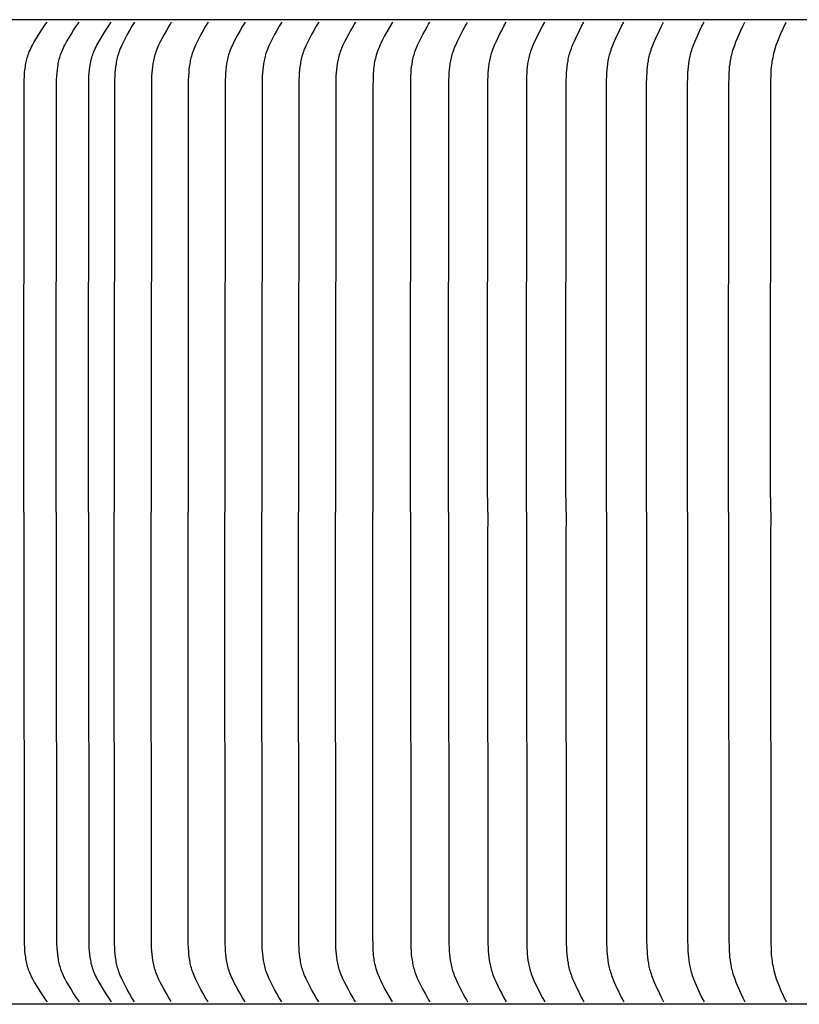
# Model space of a CAD drawing. Units: inches. Extents: x -9.2 to 89.4, y -6.6 to 17.
# Drawn here: x -1 to 1.5, y 7.5 to 10.7 of the extents above; entities that cross this region are included whole.
import ezdxf

# ---------------------------------------------------------------- set-up
doc = ezdxf.new("R2010")
doc.units = ezdxf.units.IN
doc.header["$MEASUREMENT"] = 0
doc.layers.add('Aura Vent', color=250, linetype='Continuous')

msp = doc.modelspace()

# ---------------------------------------------------------------- linework, layer by layer
at = {"layer": 'Aura Vent', "color": 1}
for points in [[(6.6286, 10.7275), (-3.3745, 10.7275)], [(-0.9771, 9.1337), (-0.9772, 9.2269), (-0.9765, 10.5155), (-0.9761, 10.5304), (-0.9754, 10.5453), (-0.9746, 10.5553), (-0.9736, 10.5653), (-0.9723, 10.5753), (-0.9715, 10.5803), (-0.9706, 10.5852), (-0.9696, 10.5901), (-0.9686, 10.595), (-0.9674, 10.5999), (-0.966, 10.6047), (-0.9646, 10.6095), (-0.963, 10.6143), (-0.9614, 10.619), (-0.9595, 10.6236), (-0.9572, 10.6291), (-0.9546, 10.6345), (-0.952, 10.6399), (-0.9492, 10.6452), (-0.9433, 10.6557), (-0.9289, 10.6796), (-0.9204, 10.6931), (-0.9115, 10.7063), (-0.9068, 10.7129), (-0.902, 10.7194)], [(-0.8721, 9.1337), (-0.8722, 9.2269), (-0.8712, 10.5304), (-0.8705, 10.5453), (-0.8697, 10.5553), (-0.8687, 10.5653), (-0.8674, 10.5753), (-0.8666, 10.5802), (-0.8658, 10.5852), (-0.8648, 10.5901), (-0.8637, 10.595), (-0.8625, 10.5999), (-0.8612, 10.6047), (-0.8598, 10.6095), (-0.8583, 10.6142), (-0.8566, 10.619), (-0.8548, 10.6236), (-0.8525, 10.6291), (-0.85, 10.6345), (-0.8474, 10.6399), (-0.8446, 10.6452), (-0.8388, 10.6557), (-0.8246, 10.6796), (-0.8162, 10.6931), (-0.8074, 10.7063), (-0.8028, 10.7129), (-0.7981, 10.7194)], [(-0.7683, 9.1337), (-0.7683, 9.2269), (-0.7673, 10.5304), (-0.7666, 10.5453), (-0.7659, 10.5553), (-0.7649, 10.5653), (-0.7635, 10.5753), (-0.7628, 10.5802), (-0.7619, 10.5852), (-0.7609, 10.5901), (-0.7599, 10.595), (-0.7587, 10.5999), (-0.7574, 10.6047), (-0.756, 10.6095), (-0.7544, 10.6142), (-0.7527, 10.619), (-0.7509, 10.6236), (-0.7486, 10.6291), (-0.7461, 10.6345), (-0.7435, 10.6399), (-0.7407, 10.6452), (-0.7349, 10.6557), (-0.7208, 10.6796), (-0.7124, 10.6931), (-0.7036, 10.7063), (-0.699, 10.7129), (-0.6942, 10.7194)], [(-0.6193, 10.7194), (-0.6235, 10.7128), (-0.6276, 10.7062), (-0.6353, 10.693), (-0.6427, 10.6796), (-0.6552, 10.6556), (-0.6603, 10.6451), (-0.6627, 10.6398), (-0.665, 10.6345), (-0.6672, 10.6291), (-0.6692, 10.6236), (-0.6708, 10.6189), (-0.6723, 10.6142), (-0.6737, 10.6094), (-0.6749, 10.6045), (-0.6761, 10.5997), (-0.6771, 10.5948), (-0.6781, 10.5899), (-0.6789, 10.585), (-0.6804, 10.5751), (-0.6815, 10.5652), (-0.6823, 10.5552), (-0.683, 10.5453), (-0.6836, 10.5304), (-0.6845, 9.2269), (-0.6845, 9.1337)], [(-0.5, 10.7194), (-0.5042, 10.7128), (-0.5083, 10.7062), (-0.5161, 10.693), (-0.5234, 10.6796), (-0.5359, 10.6556), (-0.541, 10.6451), (-0.5434, 10.6398), (-0.5457, 10.6345), (-0.5479, 10.6291), (-0.5499, 10.6236), (-0.5515, 10.6189), (-0.553, 10.6142), (-0.5544, 10.6094), (-0.5556, 10.6045), (-0.5568, 10.5997), (-0.5578, 10.5948), (-0.5588, 10.5899), (-0.5596, 10.585), (-0.5611, 10.5751), (-0.5622, 10.5652), (-0.5631, 10.5552), (-0.5637, 10.5453), (-0.5643, 10.5304), (-0.5652, 9.2269), (-0.5652, 9.1337)], [(-0.3807, 10.7194), (-0.385, 10.7128), (-0.389, 10.7062), (-0.3968, 10.693), (-0.4042, 10.6796), (-0.4166, 10.6556), (-0.4217, 10.6451), (-0.4241, 10.6398), (-0.4264, 10.6345), (-0.4286, 10.6291), (-0.4307, 10.6236), (-0.4323, 10.6189), (-0.4337, 10.6142), (-0.4351, 10.6094), (-0.4364, 10.6045), (-0.4375, 10.5997), (-0.4386, 10.5948), (-0.4395, 10.5899), (-0.4403, 10.585), (-0.4418, 10.5751), (-0.4429, 10.5652), (-0.4438, 10.5552), (-0.4444, 10.5453), (-0.445, 10.5304), (-0.446, 9.2269), (-0.4459, 9.1337)], [(-0.2615, 10.7194), (-0.2657, 10.7128), (-0.2697, 10.7062), (-0.2775, 10.693), (-0.2849, 10.6796), (-0.2973, 10.6556), (-0.3024, 10.6451), (-0.3049, 10.6398), (-0.3072, 10.6345), (-0.3093, 10.6291), (-0.3114, 10.6236), (-0.313, 10.6189), (-0.3145, 10.6142), (-0.3158, 10.6094), (-0.3171, 10.6045), (-0.3182, 10.5997), (-0.3193, 10.5948), (-0.3202, 10.5899), (-0.3211, 10.585), (-0.3225, 10.5751), (-0.3236, 10.5652), (-0.3245, 10.5552), (-0.3251, 10.5453), (-0.3258, 10.5304), (-0.3267, 9.2269), (-0.3266, 9.1337)], [(-0.1422, 10.7194), (-0.1464, 10.7128), (-0.1505, 10.7062), (-0.1582, 10.693), (-0.1656, 10.6796), (-0.1781, 10.6556), (-0.1832, 10.6451), (-0.1856, 10.6398), (-0.1879, 10.6345), (-0.1901, 10.6291), (-0.1921, 10.6236), (-0.1937, 10.6189), (-0.1952, 10.6142), (-0.1966, 10.6094), (-0.1978, 10.6045), (-0.199, 10.5997), (-0.2, 10.5948), (-0.2009, 10.5899), (-0.2018, 10.585), (-0.2032, 10.5751), (-0.2044, 10.5652), (-0.2052, 10.5552), (-0.2059, 10.5453), (-0.2065, 10.5304), (-0.2074, 9.2269), (-0.2073, 9.1337)], [(-0.0229, 10.7194), (-0.0271, 10.7128), (-0.0312, 10.7062), (-0.0389, 10.693), (-0.0463, 10.6796), (-0.0588, 10.6556), (-0.0639, 10.6451), (-0.0663, 10.6398), (-0.0686, 10.6345), (-0.0708, 10.6291), (-0.0728, 10.6236), (-0.0744, 10.6189), (-0.0759, 10.6142), (-0.0773, 10.6094), (-0.0785, 10.6045), (-0.0797, 10.5997), (-0.0807, 10.5948), (-0.0817, 10.5899), (-0.0825, 10.585), (-0.084, 10.5751), (-0.0851, 10.5652), (-0.086, 10.5552), (-0.0866, 10.5453), (-0.0872, 10.5304), (-0.0881, 9.2269), (-0.0881, 9.1337)], [(0.0964, 10.7194), (0.0922, 10.7128), (0.0881, 10.7062), (0.0803, 10.693), (0.073, 10.6796), (0.0605, 10.6556), (0.0554, 10.6451), (0.053, 10.6398), (0.0507, 10.6345), (0.0485, 10.6291), (0.0465, 10.6236), (0.0449, 10.6189), (0.0434, 10.6142), (0.042, 10.6094), (0.0408, 10.6045), (0.0396, 10.5997), (0.0386, 10.5948), (0.0376, 10.5899), (0.0368, 10.585), (0.0353, 10.5751), (0.0342, 10.5652), (0.0333, 10.5552), (0.0327, 10.5453), (0.0321, 10.5304), (0.0312, 9.2269), (0.0312, 9.1337)], [(0.2157, 10.7194), (0.197, 10.6879), (0.1901, 10.6752), (0.1835, 10.6622), (0.1777, 10.65), (0.1749, 10.6439), (0.1722, 10.6377), (0.1697, 10.6314), (0.1673, 10.6251), (0.1651, 10.6187), (0.1631, 10.6122), (0.1616, 10.6069), (0.1603, 10.6016), (0.159, 10.5962), (0.1579, 10.5908), (0.1569, 10.5854), (0.1561, 10.5799), (0.1553, 10.5744), (0.1547, 10.5689), (0.154, 10.5612), (0.1535, 10.5534), (0.1528, 10.5379), (0.1524, 10.5067), (0.1516, 9.2269), (0.1517, 9.1337)], [(0.2737, 9.1337), (0.2737, 9.2269), (0.2746, 10.5304), (0.2752, 10.5453), (0.2758, 10.5552), (0.2766, 10.5652), (0.2777, 10.5751), (0.2791, 10.585), (0.2799, 10.5899), (0.2808, 10.5948), (0.2818, 10.5997), (0.2829, 10.6045), (0.2841, 10.6093), (0.2854, 10.6141), (0.2869, 10.6189), (0.2884, 10.6236), (0.2904, 10.6291), (0.2925, 10.6345), (0.2947, 10.6398), (0.297, 10.6451), (0.3019, 10.6556), (0.3139, 10.6796), (0.3211, 10.693), (0.3285, 10.7062), (0.3324, 10.7128), (0.3365, 10.7194)], [(0.3973, 9.1337), (0.3973, 9.2269), (0.3982, 10.5304), (0.3987, 10.5453), (0.3993, 10.5552), (0.4001, 10.5652), (0.4012, 10.5751), (0.4026, 10.585), (0.4034, 10.5899), (0.4043, 10.5948), (0.4052, 10.5996), (0.4063, 10.6045), (0.4075, 10.6093), (0.4088, 10.6141), (0.4102, 10.6189), (0.4117, 10.6236), (0.4137, 10.6291), (0.4157, 10.6344), (0.4179, 10.6398), (0.4202, 10.6451), (0.425, 10.6556), (0.4368, 10.6796), (0.4437, 10.693), (0.4511, 10.7062), (0.4549, 10.7128), (0.4589, 10.7194)], [(0.5237, 9.1337), (0.5236, 9.2269), (0.5245, 10.5304), (0.525, 10.5453), (0.5256, 10.5552), (0.5264, 10.5652), (0.5275, 10.5751), (0.5288, 10.5849), (0.5296, 10.5899), (0.5304, 10.5948), (0.5314, 10.5996), (0.5325, 10.6045), (0.5336, 10.6093), (0.5349, 10.6141), (0.5363, 10.6189), (0.5378, 10.6236), (0.5397, 10.6291), (0.5417, 10.6344), (0.5438, 10.6398), (0.546, 10.6451), (0.5508, 10.6556), (0.5623, 10.6796), (0.5691, 10.693), (0.5763, 10.7062), (0.584, 10.7194)], [(0.6491, 9.1337), (0.649, 9.2269), (0.6499, 10.5304), (0.6504, 10.5453), (0.651, 10.5552), (0.6518, 10.5652), (0.6528, 10.5751), (0.6541, 10.5849), (0.6549, 10.5898), (0.6557, 10.5947), (0.6567, 10.5996), (0.6577, 10.6045), (0.6588, 10.6093), (0.6601, 10.6141), (0.6614, 10.6189), (0.6629, 10.6236), (0.6647, 10.629), (0.6667, 10.6344), (0.6688, 10.6398), (0.671, 10.6451), (0.6756, 10.6556), (0.6804, 10.666), (0.6936, 10.6929), (0.7006, 10.7062), (0.7081, 10.7194)], [(0.7772, 9.1337), (0.7771, 9.2269), (0.7779, 10.5304), (0.7785, 10.5453), (0.779, 10.5552), (0.7798, 10.5651), (0.7808, 10.575), (0.7821, 10.5849), (0.7836, 10.5947), (0.7846, 10.5996), (0.7856, 10.6044), (0.7867, 10.6093), (0.7879, 10.6141), (0.7892, 10.6189), (0.7907, 10.6236), (0.7925, 10.629), (0.7944, 10.6344), (0.7964, 10.6398), (0.7986, 10.6451), (0.8031, 10.6556), (0.8078, 10.666), (0.8207, 10.6929), (0.8276, 10.7062), (0.8349, 10.7194)], [(0.9078, 9.1337), (0.9077, 9.2269), (0.9085, 10.5304), (0.9091, 10.5453), (0.9096, 10.5552), (0.9104, 10.5651), (0.9113, 10.575), (0.9126, 10.5849), (0.9141, 10.5947), (0.915, 10.5996), (0.916, 10.6044), (0.9171, 10.6093), (0.9183, 10.6141), (0.9196, 10.6189), (0.921, 10.6236), (0.9228, 10.629), (0.9247, 10.6344), (0.9267, 10.6398), (0.9287, 10.6451), (0.9332, 10.6556), (0.9378, 10.666), (0.9504, 10.6929), (0.9571, 10.7062), (0.9643, 10.7194)], [(1.0376, 9.1337), (1.0375, 9.2269), (1.038, 10.5155), (1.0388, 10.5453), (1.0393, 10.5552), (1.0401, 10.5651), (1.041, 10.575), (1.0422, 10.5849), (1.0438, 10.5947), (1.0446, 10.5996), (1.0456, 10.6044), (1.0467, 10.6093), (1.0478, 10.6141), (1.0491, 10.6189), (1.0505, 10.6236), (1.0522, 10.629), (1.054, 10.6344), (1.056, 10.6397), (1.058, 10.645), (1.0624, 10.6556), (1.0669, 10.666), (1.0792, 10.6929), (1.0858, 10.7062), (1.0928, 10.7194)], [(1.1698, 9.1337), (1.1698, 9.2269), (1.1703, 10.5155), (1.1711, 10.5453), (1.1716, 10.5552), (1.1723, 10.5651), (1.1732, 10.575), (1.1744, 10.5849), (1.1759, 10.5947), (1.1767, 10.5995), (1.1777, 10.6044), (1.1787, 10.6092), (1.1799, 10.6141), (1.1811, 10.6189), (1.1825, 10.6236), (1.1841, 10.629), (1.1859, 10.6344), (1.1878, 10.6397), (1.1898, 10.645), (1.194, 10.6556), (1.1984, 10.666), (1.2104, 10.6929), (1.2169, 10.7062), (1.2237, 10.7194)], [(1.3034, 9.1337), (1.3034, 9.2269), (1.3039, 10.5155), (1.3046, 10.5453), (1.3051, 10.5552), (1.3058, 10.5651), (1.3067, 10.575), (1.3079, 10.5848), (1.3093, 10.5946), (1.3102, 10.5995), (1.3111, 10.6044), (1.3121, 10.6092), (1.3132, 10.614), (1.3144, 10.6189), (1.3158, 10.6236), (1.3174, 10.629), (1.3191, 10.6344), (1.3229, 10.645), (1.327, 10.6556), (1.3313, 10.666), (1.3431, 10.6929), (1.3493, 10.7062), (1.356, 10.7194)], [(1.4394, 9.1337), (1.4393, 9.2269), (1.4402, 10.5239), (1.4407, 10.5523), (1.441, 10.5594), (1.4414, 10.5665), (1.4421, 10.5735), (1.4429, 10.5806), (1.4437, 10.5869), (1.4447, 10.5931), (1.4471, 10.6056), (1.4483, 10.6112), (1.4501, 10.6185), (1.4572, 10.6447), (1.4645, 10.6637), (1.4723, 10.6825), (1.4807, 10.7011), (1.4896, 10.7194)], [(-0.9771, 9.1337), (-0.9772, 9.0406), (-0.9765, 7.752), (-0.9761, 7.7371), (-0.9754, 7.7222), (-0.9746, 7.7122), (-0.9736, 7.7022), (-0.9723, 7.6922), (-0.9715, 7.6872), (-0.9706, 7.6823), (-0.9696, 7.6774), (-0.9686, 7.6725), (-0.9674, 7.6676), (-0.966, 7.6628), (-0.9646, 7.658), (-0.963, 7.6532), (-0.9614, 7.6485), (-0.9595, 7.6439), (-0.9572, 7.6384), (-0.9546, 7.633), (-0.952, 7.6276), (-0.9492, 7.6223), (-0.9433, 7.6118), (-0.9289, 7.5879), (-0.9204, 7.5744), (-0.9115, 7.5612), (-0.9068, 7.5546), (-0.902, 7.5481)], [(-0.8721, 9.1337), (-0.8722, 9.0406), (-0.8712, 7.7371), (-0.8705, 7.7222), (-0.8697, 7.7122), (-0.8687, 7.7022), (-0.8674, 7.6922), (-0.8666, 7.6873), (-0.8658, 7.6823), (-0.8648, 7.6774), (-0.8637, 7.6725), (-0.8625, 7.6676), (-0.8612, 7.6628), (-0.8598, 7.658), (-0.8583, 7.6533), (-0.8566, 7.6485), (-0.8548, 7.6439), (-0.8525, 7.6384), (-0.85, 7.633), (-0.8474, 7.6276), (-0.8446, 7.6223), (-0.8388, 7.6118), (-0.8246, 7.5879), (-0.8162, 7.5744), (-0.8074, 7.5612), (-0.8028, 7.5546), (-0.7981, 7.5481)], [(-0.7683, 9.1337), (-0.7683, 9.0406), (-0.7673, 7.7371), (-0.7666, 7.7222), (-0.7659, 7.7122), (-0.7649, 7.7022), (-0.7635, 7.6922), (-0.7628, 7.6873), (-0.7619, 7.6823), (-0.7609, 7.6774), (-0.7599, 7.6725), (-0.7587, 7.6676), (-0.7574, 7.6628), (-0.756, 7.658), (-0.7544, 7.6533), (-0.7527, 7.6485), (-0.7509, 7.6439), (-0.7486, 7.6384), (-0.7461, 7.633), (-0.7435, 7.6276), (-0.7407, 7.6223), (-0.7349, 7.6118), (-0.7208, 7.5879), (-0.7124, 7.5744), (-0.7036, 7.5612), (-0.699, 7.5546), (-0.6942, 7.5481)], [(-0.6193, 7.5481), (-0.6235, 7.5547), (-0.6276, 7.5613), (-0.6353, 7.5745), (-0.6427, 7.5879), (-0.6552, 7.6119), (-0.6603, 7.6224), (-0.6627, 7.6277), (-0.665, 7.633), (-0.6672, 7.6384), (-0.6692, 7.6439), (-0.6708, 7.6486), (-0.6723, 7.6533), (-0.6737, 7.6581), (-0.6749, 7.663), (-0.6761, 7.6678), (-0.6771, 7.6727), (-0.6781, 7.6776), (-0.6789, 7.6825), (-0.6804, 7.6924), (-0.6815, 7.7023), (-0.6823, 7.7123), (-0.683, 7.7222), (-0.6836, 7.7371), (-0.6845, 9.0406), (-0.6845, 9.1337)], [(-0.5, 7.5481), (-0.5042, 7.5547), (-0.5083, 7.5613), (-0.5161, 7.5745), (-0.5234, 7.5879), (-0.5359, 7.6119), (-0.541, 7.6224), (-0.5434, 7.6277), (-0.5457, 7.633), (-0.5479, 7.6384), (-0.5499, 7.6439), (-0.5515, 7.6486), (-0.553, 7.6533), (-0.5544, 7.6581), (-0.5556, 7.663), (-0.5568, 7.6678), (-0.5578, 7.6727), (-0.5588, 7.6776), (-0.5596, 7.6825), (-0.5611, 7.6924), (-0.5622, 7.7023), (-0.5631, 7.7123), (-0.5637, 7.7222), (-0.5643, 7.7371), (-0.5652, 9.0406), (-0.5652, 9.1337)], [(-0.3807, 7.5481), (-0.385, 7.5547), (-0.389, 7.5613), (-0.3968, 7.5745), (-0.4042, 7.5879), (-0.4166, 7.6119), (-0.4217, 7.6224), (-0.4241, 7.6277), (-0.4264, 7.633), (-0.4286, 7.6384), (-0.4307, 7.6439), (-0.4323, 7.6486), (-0.4337, 7.6533), (-0.4351, 7.6581), (-0.4364, 7.663), (-0.4375, 7.6678), (-0.4386, 7.6727), (-0.4395, 7.6776), (-0.4403, 7.6825), (-0.4418, 7.6924), (-0.4429, 7.7023), (-0.4438, 7.7123), (-0.4444, 7.7222), (-0.445, 7.7371), (-0.446, 9.0406), (-0.4459, 9.1337)], [(-0.2615, 7.5481), (-0.2657, 7.5547), (-0.2697, 7.5613), (-0.2775, 7.5745), (-0.2849, 7.5879), (-0.2973, 7.6119), (-0.3024, 7.6224), (-0.3049, 7.6277), (-0.3072, 7.633), (-0.3093, 7.6384), (-0.3114, 7.6439), (-0.313, 7.6486), (-0.3145, 7.6533), (-0.3158, 7.6581), (-0.3171, 7.663), (-0.3182, 7.6678), (-0.3193, 7.6727), (-0.3202, 7.6776), (-0.3211, 7.6825), (-0.3225, 7.6924), (-0.3236, 7.7023), (-0.3245, 7.7123), (-0.3251, 7.7222), (-0.3258, 7.7371), (-0.3267, 9.0406), (-0.3266, 9.1337)], [(-0.1422, 7.5481), (-0.1464, 7.5547), (-0.1505, 7.5613), (-0.1582, 7.5745), (-0.1656, 7.5879), (-0.1781, 7.6119), (-0.1832, 7.6224), (-0.1856, 7.6277), (-0.1879, 7.633), (-0.1901, 7.6384), (-0.1921, 7.6439), (-0.1937, 7.6486), (-0.1952, 7.6533), (-0.1966, 7.6581), (-0.1978, 7.663), (-0.199, 7.6678), (-0.2, 7.6727), (-0.2009, 7.6776), (-0.2018, 7.6825), (-0.2032, 7.6924), (-0.2044, 7.7023), (-0.2052, 7.7123), (-0.2059, 7.7222), (-0.2065, 7.7371), (-0.2074, 9.0406), (-0.2073, 9.1337)], [(-0.0229, 7.5481), (-0.0271, 7.5547), (-0.0312, 7.5613), (-0.0389, 7.5745), (-0.0463, 7.5879), (-0.0588, 7.6119), (-0.0639, 7.6224), (-0.0663, 7.6277), (-0.0686, 7.633), (-0.0708, 7.6384), (-0.0728, 7.6439), (-0.0744, 7.6486), (-0.0759, 7.6533), (-0.0773, 7.6581), (-0.0785, 7.663), (-0.0797, 7.6678), (-0.0807, 7.6727), (-0.0817, 7.6776), (-0.0825, 7.6825), (-0.084, 7.6924), (-0.0851, 7.7023), (-0.086, 7.7123), (-0.0866, 7.7222), (-0.0872, 7.7371), (-0.0881, 9.0406), (-0.0881, 9.1337)], [(0.0964, 7.5481), (0.0922, 7.5547), (0.0881, 7.5613), (0.0803, 7.5745), (0.073, 7.5879), (0.0605, 7.6119), (0.0554, 7.6224), (0.053, 7.6277), (0.0507, 7.633), (0.0485, 7.6384), (0.0465, 7.6439), (0.0449, 7.6486), (0.0434, 7.6533), (0.042, 7.6581), (0.0408, 7.663), (0.0396, 7.6678), (0.0386, 7.6727), (0.0376, 7.6776), (0.0368, 7.6825), (0.0353, 7.6924), (0.0342, 7.7023), (0.0333, 7.7123), (0.0327, 7.7222), (0.0321, 7.7371), (0.0312, 9.0406), (0.0312, 9.1337)], [(0.2157, 7.5481), (0.197, 7.5796), (0.1901, 7.5923), (0.1835, 7.6053), (0.1777, 7.6175), (0.1749, 7.6236), (0.1722, 7.6298), (0.1697, 7.6361), (0.1673, 7.6424), (0.1651, 7.6488), (0.1631, 7.6553), (0.1616, 7.6606), (0.1603, 7.6659), (0.159, 7.6713), (0.1579, 7.6767), (0.1569, 7.6821), (0.1561, 7.6876), (0.1553, 7.6931), (0.1547, 7.6986), (0.154, 7.7063), (0.1535, 7.7141), (0.1528, 7.7296), (0.1524, 7.7608), (0.1516, 9.0406), (0.1517, 9.1337)], [(0.2737, 9.1337), (0.2737, 9.0406), (0.2746, 7.7371), (0.2752, 7.7222), (0.2758, 7.7123), (0.2766, 7.7023), (0.2777, 7.6924), (0.2791, 7.6825), (0.2799, 7.6776), (0.2808, 7.6727), (0.2818, 7.6678), (0.2829, 7.663), (0.2841, 7.6582), (0.2854, 7.6534), (0.2869, 7.6486), (0.2884, 7.6439), (0.2904, 7.6384), (0.2925, 7.633), (0.2947, 7.6277), (0.297, 7.6224), (0.3019, 7.6119), (0.3139, 7.5879), (0.3211, 7.5745), (0.3285, 7.5613), (0.3324, 7.5547), (0.3365, 7.5481)], [(0.3973, 9.1337), (0.3973, 9.0406), (0.3982, 7.7371), (0.3987, 7.7222), (0.3993, 7.7123), (0.4001, 7.7023), (0.4012, 7.6924), (0.4026, 7.6825), (0.4034, 7.6776), (0.4043, 7.6727), (0.4052, 7.6679), (0.4063, 7.663), (0.4075, 7.6582), (0.4088, 7.6534), (0.4102, 7.6486), (0.4117, 7.6439), (0.4137, 7.6384), (0.4157, 7.6331), (0.4179, 7.6277), (0.4202, 7.6224), (0.425, 7.6119), (0.4368, 7.5879), (0.4437, 7.5745), (0.4511, 7.5613), (0.4549, 7.5547), (0.4589, 7.5481)], [(0.5237, 9.1337), (0.5236, 9.0406), (0.5245, 7.7371), (0.525, 7.7222), (0.5256, 7.7123), (0.5264, 7.7023), (0.5275, 7.6924), (0.5288, 7.6826), (0.5296, 7.6776), (0.5304, 7.6727), (0.5314, 7.6679), (0.5325, 7.663), (0.5336, 7.6582), (0.5349, 7.6534), (0.5363, 7.6486), (0.5378, 7.6439), (0.5397, 7.6384), (0.5417, 7.6331), (0.5438, 7.6277), (0.546, 7.6224), (0.5508, 7.6119), (0.5623, 7.5879), (0.5691, 7.5745), (0.5763, 7.5613), (0.584, 7.5481)], [(0.6491, 9.1337), (0.649, 9.0406), (0.6499, 7.7371), (0.6504, 7.7222), (0.651, 7.7123), (0.6518, 7.7023), (0.6528, 7.6924), (0.6541, 7.6826), (0.6549, 7.6777), (0.6557, 7.6728), (0.6567, 7.6679), (0.6577, 7.663), (0.6588, 7.6582), (0.6601, 7.6534), (0.6614, 7.6486), (0.6629, 7.6439), (0.6647, 7.6385), (0.6667, 7.6331), (0.6688, 7.6277), (0.671, 7.6224), (0.6756, 7.6119), (0.6804, 7.6015), (0.6936, 7.5746), (0.7006, 7.5613), (0.7081, 7.5481)], [(0.7772, 9.1337), (0.7771, 9.0406), (0.7779, 7.7371), (0.7785, 7.7222), (0.779, 7.7123), (0.7798, 7.7024), (0.7808, 7.6925), (0.7821, 7.6826), (0.7836, 7.6728), (0.7846, 7.6679), (0.7856, 7.6631), (0.7867, 7.6582), (0.7879, 7.6534), (0.7892, 7.6486), (0.7907, 7.6439), (0.7925, 7.6385), (0.7944, 7.6331), (0.7964, 7.6277), (0.7986, 7.6224), (0.8031, 7.6119), (0.8078, 7.6015), (0.8207, 7.5746), (0.8276, 7.5613), (0.8349, 7.5481)], [(0.9078, 9.1337), (0.9077, 9.0406), (0.9085, 7.7371), (0.9091, 7.7222), (0.9096, 7.7123), (0.9104, 7.7024), (0.9113, 7.6925), (0.9126, 7.6826), (0.9141, 7.6728), (0.915, 7.6679), (0.916, 7.6631), (0.9171, 7.6582), (0.9183, 7.6534), (0.9196, 7.6486), (0.921, 7.6439), (0.9228, 7.6385), (0.9247, 7.6331), (0.9267, 7.6277), (0.9287, 7.6224), (0.9332, 7.6119), (0.9378, 7.6015), (0.9504, 7.5746), (0.9571, 7.5613), (0.9643, 7.5481)], [(1.0376, 9.1337), (1.0375, 9.0406), (1.038, 7.752), (1.0388, 7.7222), (1.0393, 7.7123), (1.0401, 7.7024), (1.041, 7.6925), (1.0422, 7.6826), (1.0438, 7.6728), (1.0446, 7.6679), (1.0456, 7.6631), (1.0467, 7.6582), (1.0478, 7.6534), (1.0491, 7.6486), (1.0505, 7.6439), (1.0522, 7.6385), (1.054, 7.6331), (1.056, 7.6278), (1.058, 7.6225), (1.0624, 7.6119), (1.0669, 7.6015), (1.0792, 7.5746), (1.0858, 7.5613), (1.0928, 7.5481)], [(1.1698, 9.1337), (1.1698, 9.0406), (1.1703, 7.752), (1.1711, 7.7222), (1.1716, 7.7123), (1.1723, 7.7024), (1.1732, 7.6925), (1.1744, 7.6826), (1.1759, 7.6728), (1.1767, 7.668), (1.1777, 7.6631), (1.1787, 7.6583), (1.1799, 7.6534), (1.1811, 7.6486), (1.1825, 7.6439), (1.1841, 7.6385), (1.1859, 7.6331), (1.1878, 7.6278), (1.1898, 7.6225), (1.194, 7.6119), (1.1984, 7.6015), (1.2104, 7.5746), (1.2169, 7.5613), (1.2237, 7.5481)], [(1.3034, 9.1337), (1.3034, 9.0406), (1.3039, 7.752), (1.3046, 7.7222), (1.3051, 7.7123), (1.3058, 7.7024), (1.3067, 7.6925), (1.3079, 7.6827), (1.3093, 7.6729), (1.3102, 7.668), (1.3111, 7.6631), (1.3121, 7.6583), (1.3132, 7.6535), (1.3144, 7.6486), (1.3158, 7.6439), (1.3174, 7.6385), (1.3191, 7.6331), (1.3229, 7.6225), (1.327, 7.6119), (1.3313, 7.6015), (1.3431, 7.5746), (1.3493, 7.5613), (1.356, 7.5481)], [(1.4394, 9.1337), (1.4393, 9.0406), (1.4402, 7.7436), (1.4407, 7.7152), (1.441, 7.7081), (1.4414, 7.701), (1.4421, 7.694), (1.4429, 7.6869), (1.4437, 7.6806), (1.4447, 7.6744), (1.4471, 7.6619), (1.4483, 7.6563), (1.4501, 7.649), (1.4572, 7.6228), (1.4645, 7.6038), (1.4723, 7.585), (1.4807, 7.5664), (1.4896, 7.5481)], [(6.6286, 7.54), (-3.3745, 7.54)]]:
    msp.add_lwpolyline(points, dxfattribs=at)

doc.saveas('drawing.dxf')
